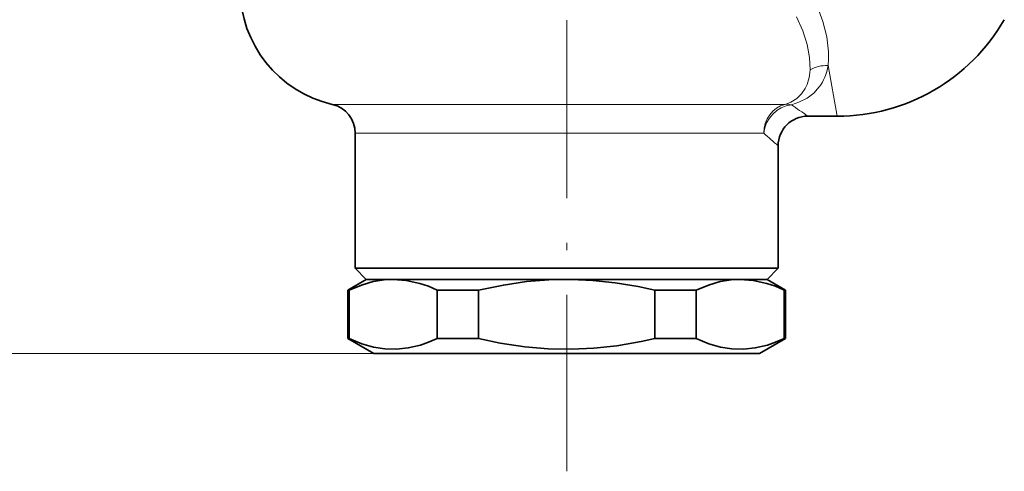
# Model space of a CAD drawing. Extents: x 0 to 210, y 0 to 297.
# Drawn here: x 69 to 135, y 69 to 100 of the extents above; entities that cross this region are included whole.
import ezdxf

# ---------------------------------------------------------------- set-up
doc = ezdxf.new("R2010")
doc.units = 0
doc.linetypes.add('DASHDOT', pattern=[18.5, 12, -3, 0.5, -3])

msp = doc.modelspace()

# ---------------------------------------------------------------- linework, layer by layer
at = {"color": 7, "linetype": 'DASHDOT', "lineweight": 13}
msp.add_line((105.878433, 247.717789), (105.878433, 69.320389), dxfattribs=at)
at = {"color": 7, "lineweight": 13}
for p, q in [((123.489571, 96.66011), (124.110481, 93.254517)), ((90.078415, 94.048538), (119.744247, 94.048538)), ((119.744247, 94.048538), (120.600945, 94.048538)), ((91.628433, 92.099808), (118.383987, 92.099808)), ((118.383987, 92.099808), (119.156639, 92.099808)), ((92.878433, 77.254517), (37.506447, 77.254517)), ((92.878433, 77.254517), (44.654591, 77.254517))]:
    msp.add_line(p, q, dxfattribs=at)
at = {"color": 7, "lineweight": 35}
for p, q in [((124.110481, 93.254517), (122.128433, 93.254517)), ((91.628433, 92.099808), (91.628433, 83.004517)), ((120.128433, 91.254517), (120.128433, 83.004517)), ((118.383987, 83.004517), (91.628433, 83.004517)), ((92.378433, 82.254517), (91.628433, 83.004517)), ((120.128433, 83.004517), (118.383987, 83.004517)), ((119.378433, 82.254517), (120.128433, 83.004517)), ((92.378433, 82.254517), (91.128433, 81.532822)), ((92.378433, 82.254517), (94.185921, 82.254517)), ((92.378433, 82.254517), (117.7258, 82.254517)), ((94.185921, 82.254517), (94.188263, 82.254517)), ((94.188263, 82.254517), (105.878433, 82.254517)), ((105.878433, 82.254517), (106.196983, 82.254517)), ((105.878441, 82.254517), (106.197075, 82.252335)), ((106.196983, 82.254517), (117.568604, 82.254517)), ((117.568611, 82.254517), (117.570946, 82.254517)), ((117.570946, 82.254517), (119.378433, 82.254517)), ((117.7258, 82.254517), (119.378433, 82.254517)), ((119.378433, 82.254517), (120.628433, 81.532822)), ((91.215874, 81.532822), (91.128433, 81.532822)), ((91.128433, 78.264877), (91.128433, 81.532822)), ((91.215874, 81.532822), (91.215874, 78.264877)), ((97.15831, 81.532822), (97.15831, 78.264877)), ((99.936005, 81.532822), (97.15831, 81.532822)), ((99.936005, 81.532822), (99.936005, 78.264877)), ((111.820862, 81.532822), (111.820862, 78.264877)), ((113.253433, 81.532822), (111.820862, 81.532822)), ((114.598557, 81.532822), (113.253433, 81.532822)), ((114.598557, 81.532822), (114.598557, 78.264877)), ((120.540993, 81.532822), (120.540993, 78.264877)), ((120.628433, 81.532822), (120.540993, 81.532822)), ((120.628433, 78.264877), (120.628433, 81.532822)), ((91.215874, 78.264877), (91.128433, 78.264877)), ((92.878433, 77.254517), (91.128433, 78.264877)), ((99.936005, 78.264877), (97.15831, 78.264877)), ((113.253433, 78.264877), (111.820862, 78.264877)), ((114.598557, 78.264877), (113.253433, 78.264877)), ((118.878433, 77.254517), (120.628433, 78.264877)), ((120.628433, 78.264877), (120.540993, 78.264877)), ((92.878433, 77.254517), (106.185188, 77.254517)), ((106.185188, 77.254517), (118.878433, 77.254517))]:
    msp.add_line(p, q, dxfattribs=at)
at = {"color": 7, "lineweight": 13}
for points in [[(122.75563, 100.685654), (123.142075, 99.631927), (123.402405, 98.591064), (123.521294, 97.590897), (123.524559, 97.115036), (123.489571, 96.66011)], [(121.372963, 99.942993), (121.785667, 99.012268), (122.082748, 98.091873), (122.25058, 97.207031), (122.281433, 96.38356)], [(121.955307, 95.109756), (121.710632, 94.751709), (121.390579, 94.447495), (120.984329, 94.199371), (120.600945, 94.048538)], [(122.902992, 95.219513), (122.536613, 94.812897), (122.082092, 94.469193), (121.531013, 94.190689), (121.020256, 94.019302)]]:
    msp.add_lwpolyline(points, dxfattribs=at)
at = {"color": 7, "lineweight": 35}
for points in [[(91.215874, 81.532822), (92.054298, 81.874695), (92.838921, 82.100571), (93.591331, 82.224213), (94.185921, 82.254517)], [(94.188263, 82.254517), (95.07296, 82.187683), (95.987648, 81.981979), (96.557808, 81.787766), (97.15831, 81.532822)], [(99.936005, 81.532822), (101.612854, 81.874695), (103.182091, 82.100571), (104.686913, 82.224213), (105.878441, 82.254517)], [(106.197075, 82.252335), (107.648689, 82.18779), (109.139961, 82.030273), (110.707512, 81.770859), (111.820862, 81.532822)], [(114.598557, 81.532822), (115.436981, 81.874695), (116.221603, 82.100571), (116.974014, 82.224213), (117.568611, 82.254517)], [(117.570953, 82.254517), (118.455643, 82.187683), (119.370331, 81.981979), (119.940498, 81.787766), (120.540993, 81.532822)], [(91.215874, 78.264877), (92.066444, 77.918793), (92.861923, 77.691971), (93.624825, 77.570175), (94.409554, 77.547424), (95.199974, 77.630447), (96.017662, 77.824722), (96.573509, 78.015961), (97.15831, 78.264877)], [(106.197075, 77.545364), (104.640617, 77.575882), (103.05233, 77.712143), (101.388092, 77.963028), (99.936005, 78.264877)], [(106.197075, 77.545364), (107.704849, 77.614197), (109.256767, 77.783539), (110.894218, 78.063766), (111.820862, 78.264877)], [(114.598557, 78.264877), (115.449135, 77.918793), (116.244614, 77.691971), (117.007507, 77.570175), (117.792236, 77.547424), (118.582657, 77.630447), (119.400345, 77.824722), (119.9562, 78.015961), (120.540993, 78.264877)]]:
    msp.add_lwpolyline(points, dxfattribs=at)
for centre, radius, start, end in [((91.878433, 101.843399), 8, 179.999995, 256.997018), ((124.110481, 106.254517), 13, 269.999997, 329.999999), ((89.628433, 92.099808), 2, 360, 76.997549), ((122.128433, 91.254517), 2.000001, 90.000016, 179.999978)]:
    msp.add_arc(centre, radius, start, end, dxfattribs=at)
at = {"color": 7, "lineweight": 13}
for centre, radius, start, end in [((120.735115, 92.963684), 1.093285, 74.884254, 97.050452), ((66.042038, 13.17392), 97.76801, 54.993589, 55.782681), ((61.651283, 25.010742), 88.361825, 48.563321, 49.398489)]:
    msp.add_arc(centre, radius, start, end, dxfattribs=at)
for centre, major_axis, ratio, start_param, end_param in [((114.525002, 102.060883), (7.035706, -7.466278), 0.438957, 0.142707894, 0.399460791), ((123.489571, 95.0186), (1.977547, -0.298859), 0.817716, 1.693743542, 2.345159862), ((112.924805, 103.827118), (9.808174, -8.815765), 0.46393, 0.043892719, 0.287014201), ((121.020248, 92.099808), (1.201309, 1.59903), 0.89898, 0.696134591, 2.164810523), ((121.020248, 92.099808), (0, -2), 0.931804, 3.368528246, 4.71238898)]:
    msp.add_ellipse(centre, major_axis=major_axis, ratio=ratio, start_param=start_param, end_param=end_param, dxfattribs=at)

doc.saveas('drawing.dxf')
